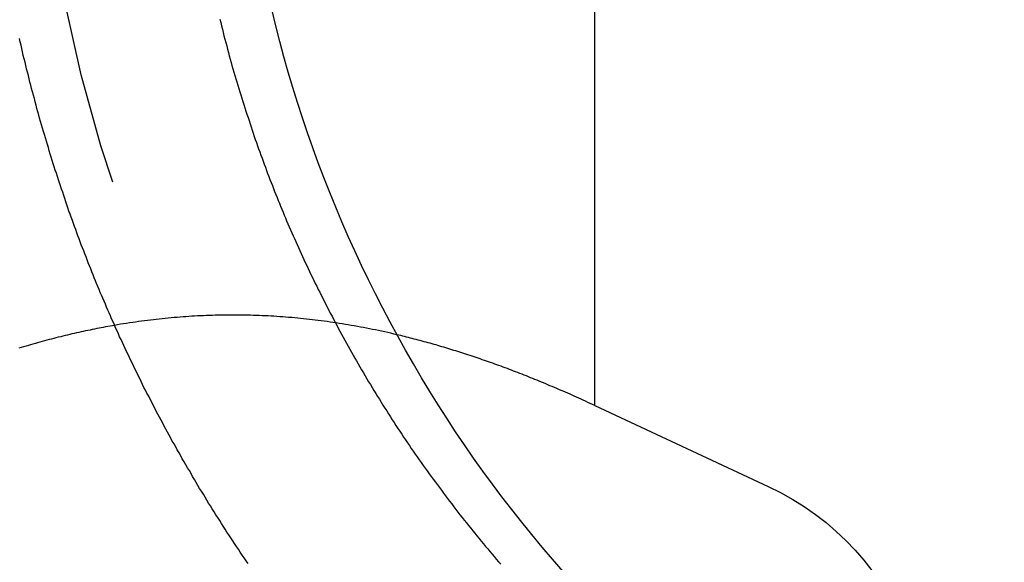
# Model space of a CAD drawing. Extents: x -5 to 1085, y -435 to 117.
# Drawn here: x 1059 to 1063, y 31 to 33 of the extents above; entities that cross this region are included whole.
import ezdxf

# ---------------------------------------------------------------- set-up
doc = ezdxf.new("R2010")
doc.units = 0
doc.header["$LTSCALE"] = 20
doc.linetypes.add('VERDECKT', pattern=[0.375, 0.25, -0.125])
doc.layers.get('0').update_dxf_attribs({"linetype": 'CONTINUOUS'})
doc.layers.add('STEMPEL', color=3, linetype='CONTINUOUS')

# ---------------------------------------------------------------- blocks, each defined once
blk = doc.blocks.new('A$C05890EA0')
at = {"color": 3, "linetype": 'CONTINUOUS', "extrusion": (-2e-16, 1, -2e-16)}
for q in [(111.4286019535982, 34.9917786840387), (112.1199793496167, 30.89693856573926)]:
    blk.add_line((111.4286019535982, 31.21933314017796), q, dxfattribs=at)
at = {"color": 3}
for points in [[(110.046, 30.5894, -6.77811e-15), (110.038, 30.6007, -6.78105e-15), (110.031, 30.612, -6.78406e-15), (110.023, 30.6233, -6.78714e-15), (110.015, 30.6347, -6.79029e-15), (110.008, 30.6461, -6.79351e-15), (110, 30.6575, -6.79681e-15), (109.992, 30.6689, -6.80018e-15), (109.985, 30.6804, -6.80358e-15), (109.977, 30.6918, -6.80699e-15), (109.97, 30.7033, -6.81039e-15), (109.962, 30.7148, -6.8138e-15), (109.955, 30.7263, -6.8172e-15), (109.947, 30.7378, -6.8206e-15), (109.94, 30.7494, -6.82399e-15), (109.933, 30.7609, -6.82738e-15), (109.925, 30.7725, -6.83077e-15), (109.918, 30.7841, -6.83416e-15), (109.911, 30.7957, -6.83754e-15), (109.903, 30.8073, -6.84092e-15), (109.896, 30.819, -6.84429e-15), (109.889, 30.8306, -6.84765e-15), (109.882, 30.8423, -6.85101e-15), (109.875, 30.854, -6.85437e-15), (109.868, 30.8657, -6.85771e-15), (109.86, 30.8774, -6.86105e-15), (109.853, 30.8891, -6.86438e-15), (109.846, 30.9008, -6.8677e-15), (109.839, 30.9125, -6.87101e-15), (109.832, 30.9243, -6.87432e-15), (109.825, 30.936, -6.87761e-15), (109.819, 30.9478, -6.8809e-15), (109.812, 30.9596, -6.88417e-15), (109.805, 30.9714, -6.88743e-15), (109.798, 30.9832, -6.89068e-15), (109.791, 30.995, -6.89392e-15), (109.784, 31.0068, -6.89715e-15), (109.778, 31.0186, -6.90036e-15), (109.771, 31.0304, -6.90356e-15), (109.764, 31.0423, -6.90675e-15), (109.758, 31.0541, -6.90993e-15), (109.751, 31.066, -6.91308e-15), (109.744, 31.0778, -6.91623e-15), (109.738, 31.0897, -6.91936e-15), (109.731, 31.1015, -6.92247e-15), (109.725, 31.1134, -6.92557e-15), (109.718, 31.1253, -6.92865e-15), (109.712, 31.1372, -6.93171e-15), (109.706, 31.149, -6.93475e-15), (109.699, 31.1609, -6.93778e-15), (109.693, 31.1728, -6.94079e-15), (109.687, 31.1847, -6.94378e-15), (109.68, 31.1966, -6.94675e-15), (109.674, 31.2085, -6.9497e-15), (109.668, 31.2204, -6.95263e-15), (109.662, 31.2323, -6.95554e-15), (109.656, 31.2442, -6.95843e-15), (109.65, 31.2561, -6.96129e-15), (109.643, 31.268, -6.96414e-15), (109.637, 31.2799, -6.96696e-15), (109.631, 31.2918, -6.96976e-15), (109.625, 31.3037, -6.97254e-15), (109.62, 31.3156, -6.97529e-15), (109.614, 31.3275, -6.97802e-15), (109.608, 31.3394, -6.98073e-15), (109.602, 31.3513, -6.9834e-15), (109.596, 31.3632, -6.98606e-15), (109.59, 31.3751, -6.98869e-15), (109.585, 31.387, -6.99129e-15), (109.579, 31.3989, -6.99386e-15), (109.573, 31.4108, -6.99641e-15), (109.568, 31.4226, -6.99893e-15), (109.562, 31.4345, -7.00142e-15), (109.556, 31.4464, -7.00388e-15), (109.551, 31.4582, -7.00632e-15), (109.545, 31.4701, -7.00872e-15), (109.54, 31.4819, -7.0111e-15), (109.534, 31.4938, -7.01344e-15), (109.529, 31.5056, -7.01576e-15), (109.524, 31.5174, -7.01804e-15), (109.518, 31.5292, -7.02029e-15), (109.513, 31.5411, -7.02251e-15), (109.508, 31.5529, -7.0247e-15), (109.502, 31.5647, -7.02685e-15), (109.497, 31.5764, -7.02897e-15), (109.492, 31.5882, -7.03106e-15), (109.487, 31.6, -7.03311e-15), (109.482, 31.6117, -7.03513e-15), (109.477, 31.6235, -7.03711e-15), (109.472, 31.6352, -7.03906e-15), (109.467, 31.6469, -7.04097e-15), (109.462, 31.6586, -7.04284e-15), (109.457, 31.6703, -7.04468e-15), (109.452, 31.682, -7.04648e-15), (109.447, 31.6937, -7.04824e-15), (109.442, 31.7054, -7.04997e-15), (109.438, 31.717, -7.05169e-15), (109.433, 31.7287, -7.05345e-15), (109.428, 31.7405, -7.05525e-15), (109.423, 31.7522, -7.05708e-15), (109.419, 31.764, -7.05896e-15), (109.414, 31.7759, -7.06087e-15), (109.409, 31.7878, -7.06281e-15), (109.405, 31.7997, -7.06479e-15), (109.4, 31.8116, -7.06681e-15), (109.395, 31.8236, -7.06886e-15), (109.391, 31.8356, -7.07095e-15), (109.386, 31.8476, -7.07306e-15), (109.381, 31.8597, -7.07522e-15), (109.377, 31.8718, -7.0774e-15), (109.372, 31.8839, -7.07962e-15), (109.368, 31.8961, -7.08187e-15), (109.363, 31.9083, -7.08416e-15), (109.359, 31.9205, -7.08647e-15), (109.354, 31.9327, -7.08881e-15), (109.35, 31.945, -7.09119e-15), (109.346, 31.9573, -7.09359e-15), (109.341, 31.9696, -7.09603e-15), (109.337, 31.982, -7.09849e-15), (109.332, 31.9944, -7.10099e-15), (109.328, 32.0068, -7.10351e-15), (109.324, 32.0193, -7.10605e-15), (109.319, 32.0317, -7.10863e-15), (109.315, 32.0442, -7.11123e-15), (109.311, 32.0567, -7.11386e-15), (109.307, 32.0693, -7.11652e-15), (109.302, 32.0819, -7.1192e-15), (109.298, 32.0945, -7.1219e-15), (109.294, 32.1071, -7.12463e-15), (109.29, 32.1197, -7.12739e-15), (109.286, 32.1324, -7.13017e-15), (109.282, 32.1451, -7.13297e-15), (109.277, 32.1578, -7.13579e-15), (109.273, 32.1706, -7.13864e-15), (109.269, 32.1833, -7.14151e-15), (109.265, 32.1961, -7.1444e-15), (109.261, 32.2089, -7.14731e-15), (109.257, 32.2218, -7.15025e-15), (109.253, 32.2346, -7.1532e-15), (109.25, 32.2475, -7.15617e-15), (109.246, 32.2604, -7.15917e-15), (109.242, 32.2733, -7.16218e-15), (109.238, 32.2863, -7.16521e-15), (109.234, 32.2992, -7.16825e-15), (109.23, 32.3122, -7.17132e-15), (109.227, 32.3252, -7.1744e-15), (109.223, 32.3382, -7.1775e-15), (109.219, 32.3512, -7.18062e-15), (109.215, 32.3643, -7.18375e-15), (109.212, 32.3774, -7.1869e-15), (109.208, 32.3905, -7.19006e-15), (109.204, 32.4036, -7.19324e-15), (109.201, 32.4167, -7.19643e-15), (109.197, 32.4298, -7.19963e-15), (109.194, 32.443, -7.20285e-15), (109.19, 32.4561, -7.20608e-15), (109.187, 32.4693, -7.20932e-15), (109.183, 32.4825, -7.21258e-15), (109.18, 32.4958, -7.21584e-15), (109.176, 32.509, -7.21912e-15), (109.173, 32.5222, -7.22241e-15), (109.17, 32.5355, -7.22571e-15), (109.166, 32.5488, -7.22902e-15), (109.163, 32.5621, -7.23233e-15), (109.16, 32.5754, -7.23566e-15), (109.157, 32.5887, -7.23899e-15), (109.153, 32.602, -7.24233e-15), (109.15, 32.6153, -7.24568e-15), (109.147, 32.6287, -7.24904e-15), (109.144, 32.642, -7.2524e-15), (109.141, 32.6554, -7.25577e-15), (109.138, 32.6688, -7.25915e-15), (109.135, 32.6822, -7.26253e-15)], [(109.934, 32.7592, -7.24596e-15), (109.937, 32.7458, -7.24341e-15), (109.94, 32.7325, -7.24091e-15), (109.944, 32.7192, -7.23846e-15), (109.947, 32.706, -7.23607e-15), (109.95, 32.6927, -7.23372e-15), (109.954, 32.6795, -7.23142e-15), (109.957, 32.6663, -7.22915e-15), (109.961, 32.6531, -7.22693e-15), (109.964, 32.6399, -7.22474e-15), (109.968, 32.6267, -7.22259e-15), (109.971, 32.6136, -7.22046e-15), (109.975, 32.6004, -7.21836e-15), (109.979, 32.5873, -7.21629e-15), (109.982, 32.5742, -7.21424e-15), (109.986, 32.5612, -7.21221e-15), (109.99, 32.5481, -7.21019e-15), (109.994, 32.5351, -7.20819e-15), (109.998, 32.5221, -7.20621e-15), (110.001, 32.5091, -7.20422e-15), (110.005, 32.4962, -7.20225e-15), (110.009, 32.4832, -7.20028e-15), (110.013, 32.4703, -7.19831e-15), (110.017, 32.4575, -7.19633e-15), (110.021, 32.4446, -7.19436e-15), (110.025, 32.4318, -7.19237e-15), (110.029, 32.419, -7.19037e-15), (110.033, 32.4062, -7.18836e-15), (110.037, 32.3934, -7.18634e-15), (110.041, 32.3807, -7.18429e-15), (110.046, 32.368, -7.18223e-15), (110.05, 32.3553, -7.18014e-15), (110.054, 32.3427, -7.17802e-15), (110.058, 32.3301, -7.17587e-15), (110.062, 32.3175, -7.1737e-15), (110.067, 32.305, -7.17148e-15), (110.071, 32.2924, -7.16923e-15), (110.075, 32.2799, -7.16694e-15), (110.08, 32.2675, -7.16461e-15), (110.084, 32.2551, -7.16222e-15), (110.088, 32.2427, -7.1598e-15), (110.093, 32.2303, -7.15731e-15), (110.097, 32.218, -7.15478e-15), (110.102, 32.2057, -7.15219e-15), (110.106, 32.1934, -7.14954e-15), (110.111, 32.1812, -7.14682e-15), (110.115, 32.169, -7.14405e-15), (110.12, 32.1568, -7.1412e-15), (110.124, 32.1447, -7.13828e-15), (110.129, 32.1326, -7.13529e-15), (110.133, 32.1206, -7.13223e-15), (110.138, 32.1085, -7.12909e-15), (110.143, 32.0966, -7.12586e-15), (110.147, 32.0846, -7.12255e-15), (110.152, 32.0727, -7.11916e-15), (110.157, 32.0609, -7.11567e-15), (110.162, 32.049, -7.11209e-15), (110.166, 32.0373, -7.10842e-15), (110.171, 32.0255, -7.10465e-15), (110.176, 32.0138, -7.10078e-15), (110.181, 32.0021, -7.09688e-15), (110.186, 31.9904, -7.09307e-15), (110.19, 31.9787, -7.08936e-15), (110.195, 31.967, -7.08575e-15), (110.2, 31.9552, -7.08223e-15), (110.205, 31.9435, -7.0788e-15), (110.21, 31.9317, -7.07546e-15), (110.216, 31.9199, -7.0722e-15), (110.221, 31.9082, -7.06903e-15), (110.226, 31.8964, -7.06594e-15), (110.231, 31.8845, -7.06292e-15), (110.236, 31.8727, -7.05998e-15), (110.242, 31.8609, -7.0571e-15), (110.247, 31.849, -7.0543e-15), (110.252, 31.8372, -7.05156e-15), (110.258, 31.8253, -7.04889e-15), (110.263, 31.8135, -7.04627e-15), (110.269, 31.8016, -7.04372e-15), (110.274, 31.7897, -7.04122e-15), (110.28, 31.7778, -7.03877e-15), (110.286, 31.7659, -7.03637e-15), (110.291, 31.754, -7.03402e-15), (110.297, 31.7421, -7.03171e-15), (110.303, 31.7302, -7.02944e-15), (110.308, 31.7183, -7.02721e-15), (110.314, 31.7064, -7.02502e-15), (110.32, 31.6945, -7.02286e-15), (110.326, 31.6825, -7.02074e-15), (110.332, 31.6706, -7.01864e-15), (110.338, 31.6587, -7.01656e-15), (110.344, 31.6467, -7.01451e-15), (110.35, 31.6348, -7.01248e-15), (110.356, 31.6229, -7.01046e-15), (110.362, 31.611, -7.00846e-15), (110.368, 31.599, -7.00647e-15), (110.374, 31.5871, -7.00449e-15), (110.381, 31.5752, -7.00252e-15), (110.387, 31.5633, -7.00055e-15), (110.393, 31.5513, -6.99858e-15), (110.4, 31.5394, -6.99661e-15), (110.406, 31.5275, -6.99463e-15), (110.412, 31.5156, -6.99265e-15), (110.419, 31.5037, -6.99065e-15), (110.425, 31.4918, -6.98865e-15), (110.432, 31.4799, -6.98662e-15), (110.438, 31.468, -6.98458e-15), (110.445, 31.4561, -6.98252e-15), (110.452, 31.4443, -6.98044e-15), (110.458, 31.4324, -6.97833e-15), (110.465, 31.4206, -6.97619e-15), (110.472, 31.4087, -6.97401e-15), (110.479, 31.3969, -6.97181e-15), (110.485, 31.385, -6.96956e-15), (110.492, 31.3732, -6.96728e-15), (110.499, 31.3614, -6.96495e-15), (110.506, 31.3496, -6.96258e-15), (110.513, 31.3378, -6.96016e-15), (110.52, 31.3261, -6.95769e-15), (110.527, 31.3143, -6.95517e-15), (110.534, 31.3025, -6.95259e-15), (110.541, 31.2908, -6.94995e-15), (110.548, 31.2791, -6.94725e-15), (110.555, 31.2674, -6.94448e-15), (110.562, 31.2557, -6.94165e-15), (110.57, 31.244, -6.93874e-15), (110.577, 31.2323, -6.93577e-15), (110.584, 31.2207, -6.93272e-15), (110.592, 31.2091, -6.92959e-15), (110.599, 31.1975, -6.92638e-15), (110.606, 31.1859, -6.92309e-15), (110.614, 31.1743, -6.91971e-15), (110.621, 31.1627, -6.91625e-15), (110.629, 31.1512, -6.91269e-15), (110.636, 31.1397, -6.90903e-15), (110.644, 31.1282, -6.90528e-15), (110.651, 31.1167, -6.90143e-15), (110.659, 31.1053, -6.89752e-15), (110.666, 31.0938, -6.8937e-15), (110.674, 31.0824, -6.88998e-15), (110.682, 31.071, -6.88636e-15), (110.69, 31.0597, -6.88283e-15), (110.697, 31.0483, -6.87939e-15), (110.705, 31.037, -6.87605e-15), (110.713, 31.0257, -6.8728e-15), (110.721, 31.0145, -6.86963e-15), (110.729, 31.0032, -6.86656e-15), (110.737, 30.992, -6.86356e-15), (110.744, 30.9808, -6.86065e-15), (110.752, 30.9696, -6.85781e-15), (110.76, 30.9585, -6.85506e-15), (110.768, 30.9474, -6.85238e-15), (110.776, 30.9363, -6.84977e-15), (110.784, 30.9252, -6.84724e-15), (110.793, 30.9141, -6.84477e-15), (110.801, 30.9031, -6.84237e-15), (110.809, 30.8921, -6.84004e-15), (110.817, 30.8812, -6.83777e-15), (110.825, 30.8702, -6.83557e-15), (110.833, 30.8593, -6.83342e-15), (110.842, 30.8485, -6.83133e-15), (110.85, 30.8376, -6.82929e-15), (110.858, 30.8268, -6.82731e-15), (110.866, 30.816, -6.82538e-15), (110.875, 30.8052, -6.82349e-15), (110.883, 30.7945, -6.82166e-15), (110.891, 30.7838, -6.81987e-15), (110.9, 30.7731, -6.81812e-15), (110.908, 30.7625, -6.81642e-15), (110.917, 30.7519, -6.81475e-15), (110.925, 30.7413, -6.81312e-15), (110.934, 30.7308, -6.81153e-15), (110.942, 30.7203, -6.80996e-15), (110.95, 30.7098, -6.80843e-15), (110.959, 30.6993, -6.80693e-15), (110.968, 30.6889, -6.80546e-15), (110.976, 30.6785, -6.80401e-15), (110.985, 30.6682, -6.80258e-15), (110.993, 30.6579, -6.80117e-15), (111.002, 30.6476, -6.79978e-15), (111.01, 30.6374, -6.79841e-15), (111.019, 30.6271, -6.79705e-15), (111.028, 30.617, -6.79571e-15), (111.036, 30.6068, -6.79437e-15), (111.045, 30.5967, -6.79305e-15), (111.054, 30.5867, -6.79173e-15)], [(109.514, 31.5389, -7e-15), (109.505, 31.5374, -6.99999e-15), (109.496, 31.5358, -6.99996e-15), (109.487, 31.5342, -6.99991e-15), (109.478, 31.5326, -6.99983e-15), (109.469, 31.5309, -6.99974e-15), (109.461, 31.5292, -6.99962e-15), (109.452, 31.5275, -6.99949e-15), (109.443, 31.5258, -6.99933e-15), (109.434, 31.524, -6.99915e-15), (109.425, 31.5222, -6.99895e-15), (109.416, 31.5203, -6.99873e-15), (109.407, 31.5185, -6.99849e-15), (109.398, 31.5166, -6.99823e-15), (109.389, 31.5146, -6.99794e-15), (109.38, 31.5127, -6.99764e-15), (109.371, 31.5107, -6.99731e-15), (109.362, 31.5087, -6.99696e-15), (109.353, 31.5066, -6.99659e-15), (109.344, 31.5045, -6.9962e-15), (109.335, 31.5024, -6.99579e-15), (109.326, 31.5003, -6.99536e-15), (109.317, 31.4981, -6.9949e-15), (109.308, 31.4959, -6.99443e-15), (109.299, 31.4937, -6.99393e-15), (109.289, 31.4914, -6.99341e-15), (109.28, 31.4891, -6.99287e-15), (109.271, 31.4868, -6.99231e-15), (109.262, 31.4844, -6.99172e-15), (109.253, 31.4821, -6.99112e-15), (109.244, 31.4796, -6.99049e-15), (109.235, 31.4772, -6.98984e-15), (109.225, 31.4747, -6.98916e-15), (109.216, 31.4722, -6.98847e-15), (109.207, 31.4696, -6.98776e-15), (109.198, 31.4671, -6.98702e-15), (109.188, 31.4645, -6.98626e-15), (109.179, 31.4618, -6.98548e-15), (109.17, 31.4591, -6.98467e-15), (109.161, 31.4564, -6.98384e-15), (109.151, 31.4537, -6.983e-15), (109.142, 31.4509, -6.98212e-15), (109.132, 31.4481, -6.98123e-15)], [(111.429, 31.2193, -6.9e-15), (111.419, 31.2236, -6.90218e-15), (111.41, 31.2278, -6.90433e-15), (111.401, 31.232, -6.90645e-15), (111.392, 31.2361, -6.90855e-15), (111.383, 31.2402, -6.91062e-15), (111.374, 31.2443, -6.91267e-15), (111.365, 31.2484, -6.91469e-15), (111.356, 31.2524, -6.91668e-15), (111.347, 31.2564, -6.91865e-15), (111.339, 31.2603, -6.9206e-15), (111.33, 31.2643, -6.92252e-15), (111.321, 31.2682, -6.92441e-15), (111.312, 31.2721, -6.92628e-15), (111.303, 31.2759, -6.92812e-15), (111.294, 31.2798, -6.92994e-15), (111.285, 31.2835, -6.93173e-15), (111.277, 31.2873, -6.9335e-15), (111.268, 31.2911, -6.93524e-15), (111.259, 31.2948, -6.93696e-15), (111.25, 31.2984, -6.93865e-15), (111.242, 31.3021, -6.94032e-15), (111.233, 31.3057, -6.94197e-15), (111.224, 31.3093, -6.94359e-15), (111.216, 31.3129, -6.94518e-15), (111.207, 31.3164, -6.94676e-15), (111.199, 31.32, -6.9483e-15), (111.19, 31.3234, -6.94983e-15), (111.181, 31.3269, -6.95133e-15), (111.173, 31.3303, -6.9528e-15), (111.164, 31.3337, -6.95425e-15), (111.156, 31.3371, -6.95568e-15), (111.147, 31.3405, -6.95708e-15), (111.139, 31.3438, -6.95846e-15), (111.13, 31.3471, -6.95982e-15), (111.122, 31.3504, -6.96115e-15), (111.113, 31.3536, -6.96246e-15), (111.105, 31.3568, -6.96375e-15), (111.097, 31.36, -6.96501e-15), (111.088, 31.3632, -6.96625e-15), (111.08, 31.3664, -6.96746e-15), (111.071, 31.3695, -6.96866e-15), (111.063, 31.3726, -6.96982e-15), (111.055, 31.3756, -6.97097e-15), (111.046, 31.3787, -6.97209e-15), (111.038, 31.3817, -6.97319e-15), (111.03, 31.3847, -6.97427e-15), (111.022, 31.3876, -6.97533e-15), (111.013, 31.3906, -6.97636e-15), (111.005, 31.3935, -6.97737e-15), (110.997, 31.3964, -6.97835e-15), (110.989, 31.3992, -6.97932e-15), (110.98, 31.4021, -6.98026e-15), (110.972, 31.4049, -6.98118e-15), (110.964, 31.4077, -6.98207e-15), (110.956, 31.4104, -6.98295e-15), (110.948, 31.4132, -6.9838e-15), (110.94, 31.4159, -6.98463e-15), (110.932, 31.4186, -6.98543e-15), (110.923, 31.4212, -6.98622e-15), (110.915, 31.4239, -6.98698e-15), (110.907, 31.4265, -6.98772e-15), (110.899, 31.4291, -6.98844e-15), (110.891, 31.4316, -6.98913e-15), (110.883, 31.4342, -6.98981e-15), (110.875, 31.4367, -6.99046e-15), (110.867, 31.4392, -6.99109e-15), (110.859, 31.4417, -6.9917e-15), (110.851, 31.4441, -6.99228e-15), (110.843, 31.4466, -6.99285e-15), (110.835, 31.449, -6.99339e-15), (110.827, 31.4513, -6.99391e-15), (110.819, 31.4537, -6.99441e-15), (110.811, 31.456, -6.99489e-15), (110.803, 31.4583, -6.99535e-15), (110.796, 31.4606, -6.99578e-15), (110.788, 31.4629, -6.99619e-15), (110.78, 31.4651, -6.99659e-15), (110.772, 31.4673, -6.99696e-15), (110.764, 31.4695, -6.9973e-15), (110.756, 31.4717, -6.99763e-15), (110.748, 31.4738, -6.99794e-15), (110.741, 31.4759, -6.99822e-15), (110.733, 31.478, -6.99849e-15), (110.725, 31.4801, -6.99873e-15), (110.717, 31.4822, -6.99895e-15), (110.709, 31.4842, -6.99915e-15), (110.701, 31.4862, -6.99933e-15), (110.694, 31.4882, -6.99949e-15), (110.686, 31.4902, -6.99962e-15), (110.678, 31.4921, -6.99974e-15), (110.67, 31.494, -6.99983e-15), (110.663, 31.4959, -6.99991e-15), (110.655, 31.4978, -6.99996e-15), (110.647, 31.4997, -6.99999e-15), (110.64, 31.5015, -7e-15)]]:
    blk.add_polyline3d(points, dxfattribs=at)
at = {"color": 1}
blk.add_polyline3d([(110.64, 31.5015, -7e-15), (110.627, 31.5044, -7e-15), (110.615, 31.5072, -7e-15), (110.603, 31.5099, -7e-15), (110.591, 31.5126, -7e-15), (110.578, 31.5153, -7e-15), (110.566, 31.5179, -7e-15), (110.554, 31.5204, -7e-15), (110.542, 31.5229, -7e-15), (110.53, 31.5253, -7e-15), (110.518, 31.5277, -7e-15), (110.506, 31.53, -7e-15), (110.494, 31.5323, -7e-15), (110.482, 31.5345, -7e-15), (110.469, 31.5367, -7e-15), (110.457, 31.5388, -7e-15), (110.445, 31.5408, -7e-15), (110.434, 31.5428, -7e-15), (110.422, 31.5448, -7e-15), (110.41, 31.5467, -7e-15), (110.398, 31.5485, -7e-15), (110.386, 31.5503, -7e-15), (110.374, 31.552, -7e-15), (110.362, 31.5537, -7e-15), (110.35, 31.5553, -7e-15), (110.338, 31.5569, -7e-15), (110.326, 31.5584, -7e-15), (110.314, 31.5599, -7e-15), (110.303, 31.5613, -7e-15), (110.291, 31.5627, -7e-15), (110.279, 31.564, -7e-15), (110.267, 31.5652, -7e-15), (110.255, 31.5665, -7e-15), (110.244, 31.5676, -7e-15), (110.232, 31.5687, -7e-15), (110.22, 31.5698, -7e-15), (110.208, 31.5708, -7e-15), (110.196, 31.5717, -7e-15), (110.185, 31.5726, -7e-15), (110.173, 31.5735, -7e-15), (110.161, 31.5743, -7e-15), (110.149, 31.575, -7e-15), (110.138, 31.5757, -7e-15), (110.126, 31.5763, -7e-15), (110.114, 31.5769, -7e-15), (110.103, 31.5775, -7e-15), (110.091, 31.5779, -7e-15), (110.079, 31.5784, -7e-15), (110.067, 31.5788, -7e-15), (110.056, 31.5791, -7e-15), (110.044, 31.5794, -7e-15), (110.032, 31.5796, -7e-15), (110.021, 31.5798, -7e-15), (110.009, 31.5799, -7e-15), (109.997, 31.58, -7e-15), (109.986, 31.58, -7e-15), (109.974, 31.58, -7e-15), (109.962, 31.5799, -7e-15), (109.951, 31.5798, -7e-15), (109.939, 31.5796, -7e-15), (109.927, 31.5794, -7e-15), (109.915, 31.5791, -7e-15), (109.904, 31.5788, -7e-15), (109.892, 31.5784, -7e-15), (109.88, 31.578, -7e-15), (109.869, 31.5775, -7e-15), (109.857, 31.577, -7e-15), (109.845, 31.5764, -7e-15), (109.833, 31.5757, -7e-15), (109.822, 31.575, -7e-15), (109.81, 31.5743, -7e-15), (109.798, 31.5735, -7e-15), (109.787, 31.5727, -7e-15), (109.775, 31.5718, -7e-15), (109.763, 31.5708, -7e-15), (109.751, 31.5698, -7e-15), (109.739, 31.5688, -7e-15), (109.728, 31.5677, -7e-15), (109.716, 31.5665, -7e-15), (109.704, 31.5653, -7e-15), (109.692, 31.5641, -7e-15), (109.68, 31.5628, -7e-15), (109.669, 31.5614, -7e-15), (109.657, 31.56, -7e-15), (109.645, 31.5585, -7e-15), (109.633, 31.557, -7e-15), (109.621, 31.5554, -7e-15), (109.609, 31.5538, -7e-15), (109.597, 31.5521, -7e-15), (109.586, 31.5504, -7e-15), (109.574, 31.5486, -7e-15), (109.562, 31.5468, -7e-15), (109.55, 31.5449, -7e-15), (109.538, 31.543, -7e-15), (109.526, 31.541, -7e-15), (109.514, 31.5389, -7e-15)], dxfattribs=at)
at = {"color": 1, "linetype": 'VERDECKT', "extrusion": (0, -2e-16, -1)}
blk.add_arc((-115.1999999999992, 33.99999999999895), 5.999999999999992, 270, 6.36e-14, dxfattribs=at)
at = {"color": 3, "linetype": 'CONTINUOUS', "extrusion": (0, -2e-16, -1)}
for centre, radius, start, end in [((-115.1999999999992, 33.99999999999895), 5.199999999999993, 270, 2.29e-13), ((-111.6550992617019, 29.89999999999893), 1.100000000000022, 115.0000000000007, 203.544865103072)]:
    blk.add_arc(centre, radius, start, end, dxfattribs=at)

msp = doc.modelspace()

# ---------------------------------------------------------------- block references
at = {"layer": 'STEMPEL'}
msp.add_blockref('A$C05890EA0', (949.9999999999998, 0), dxfattribs=at)

doc.saveas('drawing.dxf')
